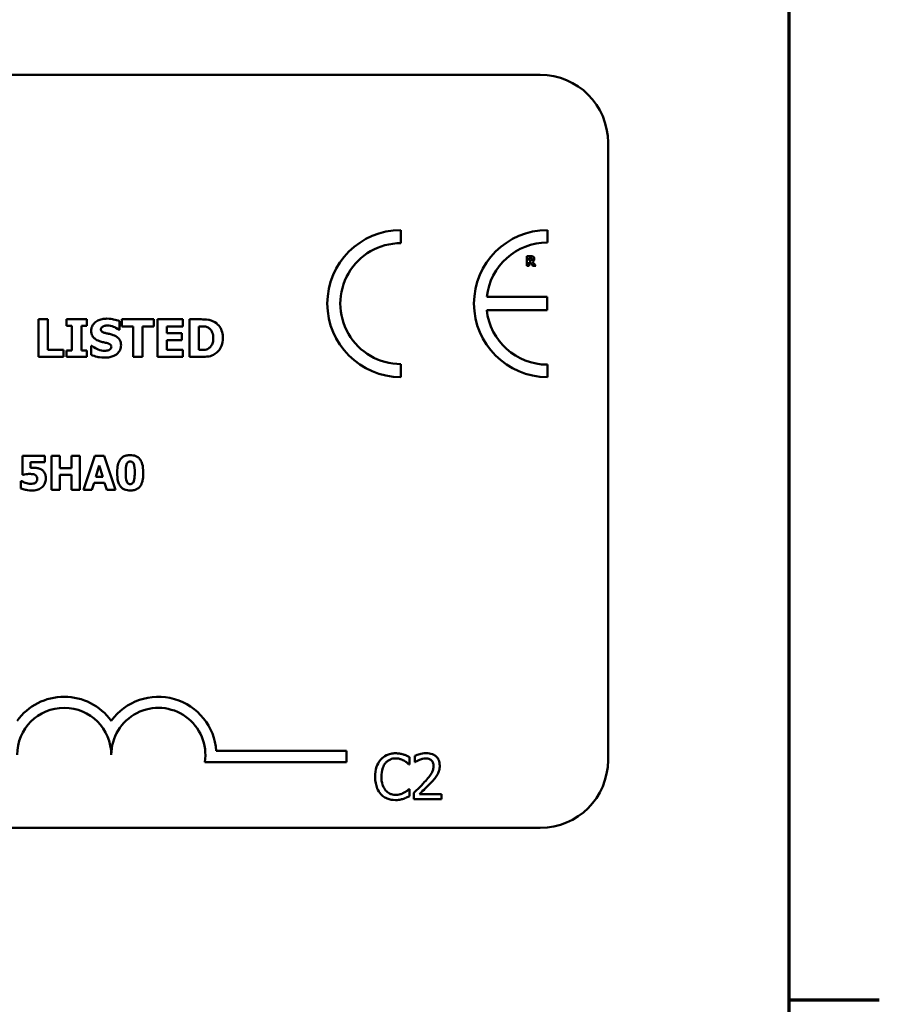
# Model space of a CAD drawing. Units: inches. Extents: x 0.05 to 2.15, y 0.01 to 1.67.
# Drawn here: x 1.99 to 2.14, y 0.42 to 0.6 of the extents above; entities that cross this region are included whole.
import ezdxf

# ---------------------------------------------------------------- set-up
doc = ezdxf.new("R2010")
doc.units = ezdxf.units.IN
doc.header["$LTSCALE"] = 0.1
doc.header["$MEASUREMENT"] = 0
doc.layers.get('0').update_dxf_attribs({"lineweight": 25})
doc.layers.add('Border (ANSI)', color=7, linetype='Continuous', lineweight=70)
doc.layers.add('Visible (ANSI)', color=7, linetype='Continuous', lineweight=50)

# ---------------------------------------------------------------- blocks, each defined once
blk = doc.blocks.new('Borders Default Border')
at = {"layer": 'Border (ANSI)'}
blk.add_line((21.24999939926027, 4.250000030036986), (21.41000041811485, 4.250000030036986), dxfattribs=at)
at = {"layer": 'Border (ANSI)', "flags": 128}
blk.add_lwpolyline([(0.74999998873613, 0.4999999924907534), (0.74999998873613, 16.49999993992603), (21.24999939926027, 16.49999993992603), (21.24999939926027, 0.4999999924907534), (0.74999998873613, 0.4999999924907534)], dxfattribs=at)

msp = doc.modelspace()

# ---------------------------------------------------------------- linework, layer by layer
at = {"layer": 'Visible (ANSI)'}
for p, q in [((1.438280089956411, 0.5887886569609071), (2.080946756623078, 0.5887886569609072)), ((2.092946756623078, 0.5767886569609072), (2.092946756623078, 0.4674553236275738)), ((2.056229773953376, 0.5589856207380184), (2.056229773953375, 0.5612936589046291)), ((2.082211829462129, 0.5590909984610525), (2.082211829462129, 0.5612936589046547)), ((2.079241212395772, 0.5566911033074899), (2.078544507892619, 0.5566911033074899)), ((2.078544507892619, 0.5566911033074899), (2.078544507892619, 0.5549577699266606)), ((2.078977138914738, 0.5563722486256032), (2.079123222117012, 0.5563722486256032)), ((2.078977138914738, 0.5559059060952665), (2.078977138914738, 0.5563722486256032)), ((2.078544507892619, 0.5549577699266606), (2.078977138914738, 0.5549577699266606)), ((2.079102152424376, 0.5559059060952665), (2.078977138914738, 0.5559059060952665)), ((2.078977138914738, 0.5549577699266606), (2.078977138914738, 0.5555940746442584)), ((2.078977138914738, 0.5555940746442584), (2.079134459286418, 0.5555940746442584)), ((2.079134459286418, 0.5555940746442584), (2.079616252924687, 0.5549577699266606)), ((2.080145804532931, 0.5549577699266606), (2.07956287637001, 0.5556952091689097)), ((2.079616252924687, 0.5549577699266606), (2.080145804532931, 0.5549577699266606)), ((2.082191095058584, 0.5494585564097811), (2.071471015826436, 0.5494585564097811)), ((2.082191095058584, 0.5471304317609511), (2.082191095058584, 0.5494585564097811)), ((2.071469265132971, 0.5471304317609511), (2.082191095058584, 0.5471304317609511)), ((1.992059864595015, 0.5455007883163208), (1.992059864595015, 0.5388341214368922)), ((1.993734635042846, 0.5455007883163208), (1.992059864595015, 0.5455007883163208)), ((1.993734635042846, 0.540103705486054), (1.993734635042846, 0.5455007883163208)), ((2.000622803820213, 0.5455007883163208), (1.997035553570667, 0.5455007883163208)), ((1.997035553570667, 0.5455007883163208), (1.997035553570667, 0.5443392539734706)), ((1.997035553570667, 0.5443392539734706), (1.997991793471525, 0.5443392539734706)), ((1.997991793471525, 0.5443392539734706), (1.997991793471525, 0.5399956557797423)), ((1.999666563919355, 0.5399956557797423), (1.999666563919355, 0.5443392539734706)), ((1.999666563919355, 0.5443392539734706), (2.000622803820213, 0.5443392539734706)), ((2.000622803820213, 0.5443392539734706), (2.000622803820213, 0.5455007883163208)), ((2.006419670563833, 0.5436477358530761), (2.006419670563833, 0.5451712367120704)), ((2.012470454117285, 0.5455007883163208), (2.00685186938908, 0.5455007883163208)), ((2.00685186938908, 0.5455007883163208), (2.00685186938908, 0.5442312042671589)), ((2.00685186938908, 0.5442312042671589), (2.008823776529268, 0.5442312042671589)), ((2.008823776529268, 0.5442312042671589), (2.008823776529268, 0.5388341214368922)), ((2.010498546977098, 0.5442312042671589), (2.012470454117285, 0.5442312042671589)), ((2.010498546977098, 0.5388341214368922), (2.010498546977098, 0.5442312042671589)), ((2.012470454117285, 0.5442312042671589), (2.012470454117285, 0.5455007883163208)), ((2.01766224250556, 0.5455007883163208), (2.013156569752364, 0.5455007883163208)), ((2.013156569752364, 0.5455007883163208), (2.013156569752364, 0.5388341214368922)), ((2.014820535229564, 0.5430588649536775), (2.014820535229564, 0.5442312042671589)), ((2.014820535229564, 0.5442312042671589), (2.01766224250556, 0.5442312042671589)), ((2.01766224250556, 0.5442312042671589), (2.01766224250556, 0.5455007883163208)), ((2.020860513812385, 0.5455007883163208), (2.018796764421832, 0.5455007883163208)), ((2.018796764421832, 0.5455007883163208), (2.018796764421832, 0.5388341214368922)), ((2.020471534869663, 0.5442582166937369), (2.020503949781557, 0.5442582166937369)), ((2.020471534869663, 0.5400820955447917), (2.020471534869663, 0.5442582166937369)), ((2.006273803460313, 0.5436477358530761), (2.006419670563833, 0.5436477358530761)), ((2.017440740607622, 0.5430588649536775), (2.014820535229564, 0.5430588649536775)), ((2.017440740607622, 0.5417892809045158), (2.017440740607622, 0.5430588649536775)), ((2.001373749279079, 0.5408168335477109), (2.001373749279079, 0.5392285028649297)), ((2.001525018867916, 0.5408168335477109), (2.001373749279079, 0.5408168335477109)), ((2.014820535229564, 0.540103705486054), (2.014820535229564, 0.5417892809045158)), ((2.014820535229564, 0.5417892809045158), (2.017440740607622, 0.5417892809045158)), ((1.992059864595015, 0.5388341214368922), (1.99650611000974, 0.5388341214368922)), ((1.99650611000974, 0.540103705486054), (1.993734635042846, 0.540103705486054)), ((1.99650611000974, 0.5388341214368922), (1.99650611000974, 0.540103705486054)), ((1.997991793471525, 0.5399956557797423), (1.997035553570667, 0.5399956557797423)), ((1.997035553570667, 0.5399956557797423), (1.997035553570667, 0.5388341214368922)), ((1.997035553570667, 0.5388341214368922), (2.000622803820213, 0.5388341214368922)), ((2.000622803820213, 0.5399956557797423), (1.999666563919355, 0.5399956557797423)), ((2.000622803820213, 0.5388341214368922), (2.000622803820213, 0.5399956557797423)), ((2.008823776529268, 0.5388341214368922), (2.010498546977098, 0.5388341214368922)), ((2.013156569752364, 0.5388341214368922), (2.01766224250556, 0.5388341214368922)), ((2.01766224250556, 0.540103705486054), (2.014820535229564, 0.540103705486054)), ((2.01766224250556, 0.5388341214368922), (2.01766224250556, 0.540103705486054)), ((2.018796764421832, 0.5388341214368922), (2.020882123753647, 0.5388341214368922)), ((2.020503949781557, 0.5400820955447917), (2.020471534869663, 0.5400820955447917)), ((2.056229773953375, 0.5352791742851221), (2.056229773953375, 0.5375872124517326)), ((2.08221182946213, 0.5352791742850953), (2.082211829462131, 0.5374818347286969)), ((1.993191899149488, 0.5213267150883186), (1.989214589667563, 0.5213267150883186)), ((1.989214589667563, 0.5213267150883186), (1.989214589667563, 0.5179571851727025)), ((1.993191899149488, 0.5201938139767189), (1.993191899149488, 0.5213267150883186)), ((1.995861267004716, 0.5213267150883186), (1.994353973680271, 0.5213267150883186)), ((1.994353973680271, 0.5213267150883186), (1.994353973680271, 0.515326715209718)), ((1.995861267004716, 0.5191289841765458), (1.995861267004716, 0.5213267150883186)), ((1.99941556190849, 0.5213267150883186), (1.997908268584044, 0.5213267150883186)), ((1.997908268584044, 0.5213267150883186), (1.997908268584044, 0.5191289841765458)), ((1.99941556190849, 0.515326715209718), (1.99941556190849, 0.5213267150883186)), ((2.002041169634944, 0.5213267150883186), (2.000013617001738, 0.515326715209718)), ((2.003684605582243, 0.5213267150883186), (2.002041169634944, 0.5213267150883186)), ((2.00571215821545, 0.515326715209718), (2.003684605582243, 0.5213267150883186)), ((1.990639224970991, 0.5191970554879725), (1.990639224970991, 0.5201938139767189)), ((1.990639224970991, 0.5201938139767189), (1.993191899149488, 0.5201938139767189)), ((2.002225934623102, 0.517641139798222), (2.002843438662472, 0.519624932302654)), ((2.002843438662472, 0.519624932302654), (2.003456080465311, 0.517641139798222)), ((1.989214589667563, 0.5179571851727025), (1.989345870053886, 0.5179571851727025)), ((1.997908268584044, 0.5191289841765458), (1.995861267004716, 0.5191289841765458)), ((1.995861267004716, 0.515326715209718), (1.995861267004716, 0.5179863585918854)), ((1.995861267004716, 0.5179863585918854), (1.997908268584044, 0.5179863585918854)), ((1.997908268584044, 0.5179863585918854), (1.997908268584044, 0.515326715209718)), ((1.989093033754302, 0.5168729064264076), (1.988956891131448, 0.5168729064264076)), ((1.988956891131448, 0.5168729064264076), (1.988956891131448, 0.5155649647997111)), ((2.001520910326184, 0.515326715209718), (2.001900164775561, 0.5165519988153966)), ((2.001900164775561, 0.5165519988153966), (2.003786712549383, 0.5165519988153966)), ((2.003456080465311, 0.517641139798222), (2.002225934623102, 0.517641139798222)), ((2.003786712549383, 0.5165519988153966), (2.004161104762229, 0.515326715209718)), ((1.994353973680271, 0.515326715209718), (1.995861267004716, 0.515326715209718)), ((1.997908268584044, 0.515326715209718), (1.99941556190849, 0.515326715209718)), ((2.000013617001738, 0.515326715209718), (2.001520910326184, 0.515326715209718)), ((2.004161104762229, 0.515326715209718), (2.00571215821545, 0.515326715209718)), ((2.023561731273638, 0.4690774448857313), (2.04662576997749, 0.4690774448857313)), ((2.04662576997749, 0.4690774448857313), (2.04662576997749, 0.4671177096475512)), ((2.057768577514102, 0.4667075612892966), (2.057768577514102, 0.4679911917751771)), ((2.058702126958379, 0.4682116131717424), (2.058702126958379, 0.4670706082954041)), ((2.04662576997749, 0.4671177096475512), (2.021529877829166, 0.4671177096475513)), ((2.057684298744827, 0.4667075612892966), (2.057768577514102, 0.4667075612892966)), ((2.058702126958379, 0.4670706082954041), (2.058760473798646, 0.4670706082954041)), ((2.057768577514102, 0.4623380312515011), (2.057690781727079, 0.4623380312515011)), ((2.057768577514102, 0.4610673667301243), (2.057768577514102, 0.4623380312515011)), ((2.058533569419829, 0.4616573181150493), (2.058533569419829, 0.4605227962209629)), ((2.058533569419829, 0.4605227962209629), (2.063467118913542, 0.4605227962209629)), ((2.063467118913542, 0.4614498626829878), (2.059538431668877, 0.4614498626829878)), ((2.063467118913542, 0.4605227962209629), (2.063467118913542, 0.4614498626829878)), ((2.080946756623078, 0.4554553236275738), (1.438280089956412, 0.4554553236275738))]:
    msp.add_line(p, q, dxfattribs=at)
for centre, radius, start, end in [((2.080946756623078, 0.5767886569609072), 0.012, 0, 90), ((2.056229773953375, 0.5482864165948756), 0.0130072423097537, 90, 270), ((2.082211829462154, 0.548286416594875), 0.0130072423097795, 90.00000000011214, 270.0000000001121), ((2.056229773953375, 0.5482864165948756), 0.0106992041431429, 89.9999999999955, 269.9999999999955), ((2.082211829462155, 0.5482864165948746), 0.0108045818661781, 90.0000000001365, 173.7719848341202), ((2.082211829462155, 0.5482864165948751), 0.0108045818661778, 186.1418450993794, 269.9999999998724), ((1.996625769977567, 0.468378267923853), 0.010293068571553, 35.94251469146898, 144.057485306911), ((2.013292436644156, 0.4683782679238531), 0.0102930685711857, 3.894927878498278, 144.0574853070507), ((1.996625769977567, 0.4683782679238531), 0.0083333333331727, 0, 180), ((2.013292436644156, 0.4683782679238531), 0.0083333333333333, 351.2996422013254, 180), ((2.080946756623078, 0.4674553236275738), 0.012, 270, 0)]:
    msp.add_arc(centre, radius, start, end, dxfattribs=at)
for points, knots in [([(2.079123222117012, 0.5563722486256032), (2.079164691571273, 0.5563722486256032), (2.079206263939413, 0.5563714011745381), (2.079278615134009, 0.5563642679581696), (2.079309268190026, 0.5563575044000729), (2.079338132981896, 0.5563455603482645)], [-0.0041556972568786, -0.0041556972568786, -0.0041556972568786, -0.0041556972568786, -0.0017852735983706, -0.0017852735983706, 0, 0, 0, 0]), ([(2.079690699172, 0.5565983966598927), (2.079629521271298, 0.5566360445987864), (2.07956344952933, 0.556660731445556), (2.079463474830888, 0.556677832380816), (2.079384760353916, 0.5566911033074899), (2.079241212395772, 0.5566911033074899)], [-0.0281176089756218, -0.0281176089756218, -0.0281176089756218, -0.0281176089756218, -0.0082037658079167, -0.0082037658079167, 0, 0, 0, 0]), ([(2.079338132981896, 0.5563455603482645), (2.079359772382877, 0.5563360601234436), (2.079379869316119, 0.5563234297921595), (2.07940667360957, 0.5562961152802642), (2.079419590255226, 0.5562799494290701), (2.079441849532582, 0.5562242781514585), (2.079446290737426, 0.5561920966105055), (2.079446290737426, 0.5561601470530705)], [-0.0060077336753938, -0.0060077336753938, -0.0060077336753938, -0.0060077336753938, -0.0034244909302469, -0.0034244909302469, -0.0018259172074097, -0.0018259172074097, 0, 0, 0, 0]), ([(2.079446290737426, 0.5561601470530705), (2.079446290737426, 0.5561353406212862), (2.079444528825339, 0.5561094402284431), (2.079434781784732, 0.5560623840560783), (2.079427957017554, 0.5560446257995996), (2.079405091439589, 0.5560030396994744), (2.079386056207579, 0.5559816082640868), (2.079363416613059, 0.5559634965884707)], [-0.0038403303792645, -0.0038403303792645, -0.0038403303792645, -0.0038403303792645, -0.0027120298130434, -0.0027120298130434, -0.0016569400790239, -0.0016569400790239, 0, 0, 0, 0]), ([(2.07956287637001, 0.5556952091689097), (2.079637526848067, 0.5557314879059091), (2.079704548403958, 0.5557789761685643), (2.079817965320255, 0.5559031713698362), (2.079842873953135, 0.5559577222468477), (2.079882739848976, 0.5560593797165998), (2.079892968221303, 0.5561377872602533), (2.079892968221303, 0.5562149282539233)], [-0.0080157577226852, -0.0080157577226852, -0.0080157577226852, -0.0080157577226852, -0.0062355775758978, -0.0062355775758978, -0.0044086077882422, -0.0044086077882422, 0, 0, 0, 0]), ([(2.079892968221303, 0.5562149282539233), (2.079892968221303, 0.5562638153440381), (2.079887991454347, 0.5563136036082534), (2.079863985299276, 0.5563992035859481), (2.079847751314905, 0.5564356897715518), (2.079785780819585, 0.5565246956567801), (2.079742138237205, 0.5565656627093081), (2.079690699172, 0.5565983966598927)], [-0.0095174762782591, -0.0095174762782591, -0.0095174762782591, -0.0095174762782591, -0.0061981506140167, -0.0061981506140167, -0.0034845048863635, -0.0034845048863635, 0, 0, 0, 0]), ([(2.079363416613059, 0.5559634965884707), (2.07934857734845, 0.5559515294395928), (2.079332284897768, 0.5559419009938138), (2.079288821716732, 0.5559231521706217), (2.079265553244953, 0.5559188297814786), (2.07920676022082, 0.555908492546466), (2.07915195364228, 0.5559059060952665), (2.079102152424376, 0.5559059060952665)], [-0.0037751656290817, -0.0037751656290817, -0.0037751656290817, -0.0037751656290817, -0.0034010140262716, -0.0034010140262716, -0.0028461396031759, -0.0028461396031759, 0, 0, 0, 0]), ([(2.004183041643182, 0.5456196429932636), (2.00389591949993, 0.5456196429932636), (2.003607908627962, 0.5455942236605738), (2.003070671866587, 0.545478318628317), (2.002823099783419, 0.5453942455986134), (2.00236300671903, 0.5451613711082873), (2.002117836593971, 0.5449991220202186), (2.001757843865854, 0.5446265794174145), (2.001632956058199, 0.5444433293572418), (2.001452593581492, 0.5440086476848168), (2.001411566676289, 0.5437691915217548), (2.001411566676289, 0.5435234786908177)], [-0.0800120555804334, -0.0800120555804334, -0.0800120555804334, -0.0800120555804334, -0.0610121001278662, -0.0610121001278662, -0.0436480569434984, -0.0436480569434984, -0.0268938514748554, -0.0268938514748554, -0.0140424882880539, -0.0140424882880539, 0, 0, 0, 0]), ([(2.003124154521328, 0.5437287731328098), (2.003124154521328, 0.543762216946996), (2.003127338855299, 0.5437953788005482), (2.003140693943231, 0.5438604138372855), (2.00315062559555, 0.5438916423582318), (2.003175276467179, 0.5439481417630823), (2.003206454045113, 0.5440131848142481), (2.003345705198597, 0.5441597006569175), (2.0034212403608, 0.5442140425521059), (2.003507730978734, 0.5442528142084213)], [-0.0257468401070019, -0.0257468401070019, -0.0257468401070019, -0.0257468401070019, -0.0185963792564179, -0.0185963792564179, -0.011551922311197, -0.011551922311197, -0.0054168638962503, -0.0054168638962503, 0, 0, 0, 0]), ([(2.003507730978734, 0.5442528142084213), (2.003624750897364, 0.5443048230611454), (2.00374915927669, 0.5443480550034571), (2.003946455209374, 0.5443850479908354), (2.004071272823947, 0.5444040837972576), (2.004269481408232, 0.5444040837972576)], [-0.0313206683722023, -0.0313206683722023, -0.0313206683722023, -0.0313206683722023, -0.0113276205918687, -0.0113276205918687, 0, 0, 0, 0]), ([(2.006419670563833, 0.5451712367120704), (2.006084420932157, 0.545319370270253), (2.005724984191263, 0.5454240232118348), (2.005126323350964, 0.5455475999907956), (2.004711394890662, 0.5456196429932636), (2.004183041643182, 0.5456196429932636)], [-0.0753631378672368, -0.0753631378672368, -0.0753631378672368, -0.0753631378672368, -0.0301953880934982, -0.0301953880934982, 0, 0, 0, 0]), ([(2.004269481408232, 0.5444040837972576), (2.004649297507778, 0.5444040837972576), (2.005014649013892, 0.5443290936974595), (2.005608479164279, 0.544086163181392), (2.005958881523351, 0.5439170169296085), (2.006273803460313, 0.5436477358530761)], [-0.0580373153762889, -0.0580373153762889, -0.0580373153762889, -0.0580373153762889, -0.0236802543610161, -0.0236802543610161, 0, 0, 0, 0]), ([(2.020503949781557, 0.5442582166937369), (2.020703988815724, 0.5442582166937369), (2.021238872334935, 0.5442568397690031), (2.021699688184542, 0.5442110012513462), (2.021910333418341, 0.5441436553206563), (2.022108487920284, 0.544036714795798)], [-0.0264654255082942, -0.0264654255082942, -0.0264654255082942, -0.0264654255082942, -0.0128684596113059, -0.0128684596113059, 0, 0, 0, 0]), ([(2.023329449601606, 0.5449767472407094), (2.023152974490541, 0.5450896913117907), (2.022967018795154, 0.5451844308763075), (2.022578219512558, 0.5453310273271224), (2.022379870328917, 0.545382012531996), (2.021741083564084, 0.5454748758061788), (2.021300021110135, 0.5455007883163208), (2.020860513812385, 0.5455007883163208)], [-0.0488647087219279, -0.0488647087219279, -0.0488647087219279, -0.0488647087219279, -0.0368904077198956, -0.0368904077198956, -0.0251178420664279, -0.0251178420664279, 0, 0, 0, 0]), ([(2.022108487920284, 0.544036714795798), (2.022276707610564, 0.5439408686931971), (2.022426796453687, 0.5438218528917074), (2.022681711618288, 0.5435299666559203), (2.022778284909318, 0.5433662313170321), (2.02298049119997, 0.5428676372800603), (2.023026910423934, 0.5425170886081618), (2.023026910423934, 0.5421728573619222)], [-0.0417534617344027, -0.0417534617344027, -0.0417534617344027, -0.0417534617344027, -0.0307218278084643, -0.0307218278084643, -0.019672815722598, -0.019672815722598, 0, 0, 0, 0]), ([(2.024744900754289, 0.5421620523912909), (2.024744900754289, 0.5425309508449132), (2.024703332250509, 0.5429004738707626), (2.024483911397042, 0.5436605212914466), (2.024317066910044, 0.5439469218641407), (2.02394798972707, 0.5444847457576981), (2.023666571489759, 0.54475942899876), (2.023329449601606, 0.5449767472407094)], [-0.049826549786368, -0.049826549786368, -0.049826549786368, -0.049826549786368, -0.0372779485303671, -0.0372779485303671, -0.0229226637954509, -0.0229226637954509, 0, 0, 0, 0]), ([(2.001411566676289, 0.5435234786908177), (2.001411566676289, 0.5433492080566066), (2.001427521346877, 0.5431743742526455), (2.00150065686906, 0.542849129666579), (2.001553660495354, 0.5426999207154416), (2.001746796270311, 0.542336664631844), (2.001893134913247, 0.542185724531759), (2.002267414935839, 0.5418800001251562), (2.002562284156622, 0.5417400204411783), (2.002854030255549, 0.5416380113156793)], [-0.0406638513486091, -0.0406638513486091, -0.0406638513486091, -0.0406638513486091, -0.0338190470172609, -0.0338190470172609, -0.0275722417480448, -0.0275722417480448, -0.0176631085463727, -0.0176631085463727, 0, 0, 0, 0]), ([(2.004004759627768, 0.543053462468362), (2.003809522882758, 0.5430982042224269), (2.003604652563987, 0.5431563917025137), (2.003360412851621, 0.5432750526826443), (2.003305936230542, 0.5433161569562259), (2.003221529874642, 0.543401264832103), (2.00318739034298, 0.5434524315478209), (2.00313545660352, 0.5435798126299366), (2.003124154521328, 0.5436539451168242), (2.003124154521328, 0.5437287731328098)], [-0.0166159938436475, -0.0166159938436475, -0.0166159938436475, -0.0166159938436475, -0.011124856891041, -0.011124856891041, -0.0078594471293075, -0.0078594471293075, -0.0042764211135787, -0.0042764211135787, 0, 0, 0, 0]), ([(2.005317563559455, 0.5427077034081648), (2.00510026735216, 0.5427834278440401), (2.004874472471285, 0.5428522756186683), (2.004435378532629, 0.5429553672390485), (2.004220160137474, 0.5430048236435896), (2.004004759627768, 0.543053462468362)], [-0.0257765740937568, -0.0257765740937568, -0.0257765740937568, -0.0257765740937568, -0.0126200755387834, -0.0126200755387834, 0, 0, 0, 0]), ([(2.006684392344297, 0.5409194807687071), (2.006684392344297, 0.5410763561558279), (2.006671359555198, 0.541234521806284), (2.00661086563265, 0.5415256754673895), (2.006567242334268, 0.5416591687828677), (2.006446047662898, 0.5419023422967206), (2.006341744969665, 0.5420716086343783), (2.005901546358755, 0.5424532768488609), (2.005610382577402, 0.5426001839250123), (2.005317563559455, 0.5427077034081648)], [-0.0682051876066458, -0.0682051876066458, -0.0682051876066458, -0.0682051876066458, -0.0497616216940839, -0.0497616216940839, -0.033250982284854, -0.033250982284854, -0.0178270827128775, -0.0178270827128775, 0, 0, 0, 0]), ([(2.023026910423934, 0.5421728573619222), (2.023026910423934, 0.5419199910904269), (2.023003353048006, 0.5416617061543646), (2.022867041769897, 0.5411289828228155), (2.022758509503249, 0.5409304529766049), (2.022531815290765, 0.5406070327796665), (2.022375367828209, 0.5404587891314281), (2.022189525200018, 0.5403414148399396)], [-0.0311026233251277, -0.0311026233251277, -0.0311026233251277, -0.0311026233251277, -0.0225717803822217, -0.0225717803822217, -0.012561851684849, -0.012561851684849, 0, 0, 0, 0]), ([(2.003799465185776, 0.5399308259559553), (2.003397530412258, 0.5399308259559553), (2.003005333395605, 0.5400173013852064), (2.002379454574188, 0.540255865061531), (2.001968709999364, 0.5404399346295988), (2.001525018867916, 0.5408168335477109)], [-0.0831696631747301, -0.0831696631747301, -0.0831696631747301, -0.0831696631747301, -0.0332706574675677, -0.0332706574675677, 0, 0, 0, 0]), ([(2.002854030255549, 0.5416380113156793), (2.003090932730327, 0.5415552834673444), (2.003334754758798, 0.5414906904155014), (2.00382446704622, 0.5413913781334366), (2.004067123862157, 0.5413354514258996), (2.004307298805441, 0.54127064231422)], [-0.0285567664084923, -0.0285567664084923, -0.0285567664084923, -0.0285567664084923, -0.0142169426215888, -0.0142169426215888, 0, 0, 0, 0]), ([(2.00379406270046, 0.5387152667599493), (2.004092319104061, 0.5387152667599493), (2.004394258903706, 0.5387381224864422), (2.004945173062486, 0.5388452772232201), (2.005197726938726, 0.5389222482071147), (2.005768692466247, 0.5391918866497737), (2.00599294998634, 0.5393796666646709), (2.006308984458079, 0.5397038554031278), (2.006443066813143, 0.5399016855153062), (2.006640153915035, 0.5403787234817164), (2.006684392344297, 0.5406462372215706), (2.006684392344297, 0.5409194807687071)], [-0.0597555454342878, -0.0597555454342878, -0.0597555454342878, -0.0597555454342878, -0.050044822089797, -0.050044822089797, -0.0414874056926739, -0.0414874056926739, -0.0294944746404061, -0.0294944746404061, -0.015615868718844, -0.015615868718844, 0, 0, 0, 0]), ([(2.004307298805441, 0.54127064231422), (2.004428774507444, 0.5412390586316991), (2.004545134926213, 0.5411928180410177), (2.004689115001853, 0.5411063059709713), (2.004766913922412, 0.5410586358836263), (2.004874288557235, 0.5409483970867895), (2.00490915043663, 0.5408969911219801), (2.004960306435199, 0.5407732298702485), (2.004971804499257, 0.540703948508324), (2.004971804499257, 0.5406331490469812)], [-0.0281797724953955, -0.0281797724953955, -0.0281797724953955, -0.0281797724953955, -0.0128400913897429, -0.0128400913897429, -0.0076525272544735, -0.0076525272544735, -0.0040461892157456, -0.0040461892157456, 0, 0, 0, 0]), ([(2.004971804499257, 0.5406331490469812), (2.004971804499257, 0.5405583467857534), (2.004961407406321, 0.54048349943738), (2.004906167155377, 0.5403396551267164), (2.004866520184486, 0.5402899691254676), (2.00475006269711, 0.540168039648497), (2.004658931655991, 0.5401055999586692), (2.004555813129957, 0.5400604856035294)], [-0.0126607387808281, -0.0126607387808281, -0.0126607387808281, -0.0126607387808281, -0.0096359998876088, -0.0096359998876088, -0.0064325455228409, -0.0064325455228409, 0, 0, 0, 0]), ([(2.023307839660344, 0.5393635649978192), (2.02356556716421, 0.5395271659350565), (2.023789161785611, 0.539730511291685), (2.024124143217192, 0.5401395325386101), (2.024333953497043, 0.5404318505291366), (2.024669306849672, 0.5412429393483559), (2.024744900754289, 0.541697449206678), (2.024744900754289, 0.5421620523912909)], [-0.0824019177261204, -0.0824019177261204, -0.0824019177261204, -0.0824019177261204, -0.0501542615333016, -0.0501542615333016, -0.0265520720006386, -0.0265520720006386, 0, 0, 0, 0]), ([(2.001373749279079, 0.5392285028649297), (2.001720875545177, 0.5390775784014091), (2.002082271005052, 0.5389580477549623), (2.002611310856182, 0.5388220795689243), (2.003042811119205, 0.5387152667599493), (2.00379406270046, 0.5387152667599493)], [-0.1398056947551399, -0.1398056947551399, -0.1398056947551399, -0.1398056947551399, -0.0429340278687262, -0.0429340278687262, 0, 0, 0, 0]), ([(2.004555813129957, 0.5400604856035294), (2.004449085140201, 0.540011226531334), (2.004313864395854, 0.539981657970653), (2.004123262226187, 0.5399553680162161), (2.003944811885999, 0.5399308259559553), (2.003799465185776, 0.5399308259559553)], [-0.0277382576365648, -0.0277382576365648, -0.0277382576365648, -0.0277382576365648, -0.0083065639177493, -0.0083065639177493, 0, 0, 0, 0]), ([(2.022189525200018, 0.5403414148399396), (2.022076495423075, 0.5402701191344833), (2.021956643803784, 0.5402119834679316), (2.021647885567101, 0.5401113260208078), (2.021540693438407, 0.5401053416726813), (2.021149333181287, 0.5400861841775776), (2.020805635350564, 0.5400820955447917), (2.020503949781557, 0.5400820955447917)], [-0.0258160304644084, -0.0258160304644084, -0.0258160304644084, -0.0258160304644084, -0.0222873976571099, -0.0222873976571099, -0.0172413302687764, -0.0172413302687764, 0, 0, 0, 0]), ([(2.020882123753647, 0.5388341214368922), (2.021335130871125, 0.5388341214368922), (2.021791015599657, 0.5388613042793589), (2.022622163835912, 0.5390102536625387), (2.022979063206201, 0.5391512302045188), (2.023307839660344, 0.5393635649978192)], [-0.0482568490649797, -0.0482568490649797, -0.0482568490649797, -0.0482568490649797, -0.0223674923479903, -0.0223674923479903, 0, 0, 0, 0]), ([(2.008318316995782, 0.5214482710015803), (2.008079652044576, 0.5214482710015803), (2.007837621287937, 0.521426133868566), (2.007341898918381, 0.5213046743270549), (2.007155574722105, 0.5212109669590829), (2.006832087639587, 0.5210084870628355), (2.006667999631069, 0.5208502114809118), (2.006533876189099, 0.5206605886836441)], [-0.0293133381156482, -0.0293133381156482, -0.0293133381156482, -0.0293133381156482, -0.0218101178479015, -0.0218101178479015, -0.0132738060608403, -0.0132738060608403, 0, 0, 0, 0]), ([(2.010107620038995, 0.5206362775009917), (2.01000825695234, 0.5207809641008572), (2.009891433415873, 0.5209100161917601), (2.009619992164877, 0.5211297413059403), (2.009469244438936, 0.5212182181678692), (2.008999041530471, 0.5214079469095243), (2.00865013252218, 0.5214482710015803), (2.008318316995782, 0.5214482710015803)], [-0.0389861756603199, -0.0389861756603199, -0.0389861756603199, -0.0389861756603199, -0.028922648386794, -0.028922648386794, -0.0189632573336668, -0.0189632573336668, 0, 0, 0, 0]), ([(2.006533876189099, 0.5206605886836441), (2.006331932248303, 0.5203681181486977), (2.006204164071039, 0.5200351616653603), (2.006068249557141, 0.5194168838766494), (2.006003892407278, 0.5189986994288383), (2.006003892407278, 0.5183267151490183)], [-0.0875340931592924, -0.0875340931592924, -0.0875340931592924, -0.0875340931592924, -0.0384039015917105, -0.0384039015917105, 0, 0, 0, 0]), ([(2.007516047968254, 0.5183218529124878), (2.007516047968254, 0.5187257042745751), (2.007533931131005, 0.5191493836668216), (2.007635727966855, 0.5197309609969003), (2.007687510151785, 0.5198684402380706), (2.007769255162891, 0.5200350056626646), (2.007818178650817, 0.5201089561668037), (2.007934336758046, 0.5202231513872566), (2.007995592163321, 0.520264389968329), (2.008145638862321, 0.5203260388616187), (2.008231291014107, 0.520339681072633), (2.008318316995782, 0.520339681072633)], [-0.0278561091293287, -0.0278561091293287, -0.0278561091293287, -0.0278561091293287, -0.0198749718662714, -0.0198749718662714, -0.0142810712382024, -0.0142810712382024, -0.0092690800332331, -0.0092690800332331, -0.0049735348526942, -0.0049735348526942, 0, 0, 0, 0]), ([(2.008318316995782, 0.520339681072633), (2.008364912037391, 0.520339681072633), (2.008411443266033, 0.5203357702663097), (2.008500081978889, 0.520318549230694), (2.008541741959757, 0.5203059446509801), (2.008652308168406, 0.5202577714514601), (2.008713735979875, 0.5202138287549798), (2.008852851387461, 0.5200686692737828), (2.008903341854287, 0.5199640427479764), (2.009070841413273, 0.5195508771691447), (2.009115723786779, 0.5189670749958647), (2.009115723786779, 0.5183267151490183)], [-0.0553712699942153, -0.0553712699942153, -0.0553712699942153, -0.0553712699942153, -0.052368543437572, -0.052368543437572, -0.0495526280376302, -0.0495526280376302, -0.0445968847227328, -0.0445968847227328, -0.0365965652472691, -0.0365965652472691, 0, 0, 0, 0]), ([(2.010627879347755, 0.5183267151490183), (2.010627879347755, 0.5190218355360104), (2.010548834031971, 0.5195233964048894), (2.01037812130436, 0.5201403976170914), (2.010268030176271, 0.5204042556952895), (2.010107620038995, 0.5206362775009917)], [-0.0366021682331865, -0.0366021682331865, -0.0366021682331865, -0.0366021682331865, -0.0161205077236057, -0.0161205077236057, 0, 0, 0, 0]), ([(1.989345870053886, 0.5179571851727025), (1.989519977214925, 0.5180016380648826), (1.989711296098564, 0.51803887945611), (1.989974805690243, 0.5180838190763964), (1.990207572203175, 0.5181225012147385), (1.990532255767321, 0.5181225012147385)], [-0.0563341750988341, -0.0563341750988341, -0.0563341750988341, -0.0563341750988341, -0.0185556656909597, -0.0185556656909597, 0, 0, 0, 0]), ([(1.990532255767321, 0.5181225012147385), (1.990693585449353, 0.5181225012147385), (1.990976955917217, 0.5181051309665471), (1.991304113068453, 0.5180268190615901), (1.99142262498508, 0.5179794889880562), (1.991529014256067, 0.5179085628073979)], [-0.0192281180591609, -0.0192281180591609, -0.0192281180591609, -0.0192281180591609, -0.0073074270609677, -0.0073074270609677, 0, 0, 0, 0]), ([(1.991188657698934, 0.5192165044340943), (1.991110616519445, 0.5192165044340943), (1.9910048455533, 0.5192138542992667), (1.990877586045432, 0.5192101656178792), (1.990757870752704, 0.5192065471505095), (1.990639224970991, 0.5191970554879725)], [-0.0169929236560329, -0.0169929236560329, -0.0169929236560329, -0.0169929236560329, -0.0068022697594087, -0.0068022697594087, 0, 0, 0, 0]), ([(1.992637604185015, 0.5188615611673701), (1.992436724539933, 0.5189875365380145), (1.992216607773876, 0.5190736537883992), (1.991798615441099, 0.5191739719482656), (1.99153858410156, 0.5192165044340943), (1.991188657698934, 0.5192165044340943)], [-0.0445941634545515, -0.0445941634545515, -0.0445941634545515, -0.0445941634545515, -0.0199982939100558, -0.0199982939100558, 0, 0, 0, 0]), ([(1.991529014256067, 0.5179085628073979), (1.99158720113351, 0.5178704403704522), (1.991638690430803, 0.5178247788586084), (1.991719087401663, 0.5177289037002512), (1.991762992932619, 0.517668171220833), (1.991831189005001, 0.5174978466110886), (1.991845059630548, 0.5173991281442438), (1.991845059630548, 0.5173007832410891)], [-0.0165642472518705, -0.0165642472518705, -0.0165642472518705, -0.0165642472518705, -0.0104799228498032, -0.0104799228498032, -0.0056204112152939, -0.0056204112152939, 0, 0, 0, 0]), ([(1.993357215191524, 0.5173591300794547), (1.993357215191524, 0.5175611914185031), (1.993336916367825, 0.5177664299356659), (1.993247541179762, 0.5180949131533015), (1.993186751804647, 0.5182596690961631), (1.992951616153998, 0.5186083633808951), (1.992808641027895, 0.5187491655277631), (1.992637604185015, 0.5188615611673701)], [-0.0420756211557705, -0.0420756211557705, -0.0420756211557705, -0.0420756211557705, -0.0240353952814672, -0.0240353952814672, -0.0116964119633353, -0.0116964119633353, 0, 0, 0, 0]), ([(2.006003892407278, 0.5183267151490183), (2.006003892407278, 0.5179029079506021), (2.006031214128718, 0.5172868908271685), (2.006256549755647, 0.5164871132677967), (2.006367755874177, 0.5162268600675844), (2.006529013952569, 0.515997703850923)], [-0.0475037756441124, -0.0475037756441124, -0.0475037756441124, -0.0475037756441124, -0.0160139092493314, -0.0160139092493314, 0, 0, 0, 0]), ([(2.008318316995782, 0.516308886988873), (2.008271771891858, 0.516308886988873), (2.008225313862373, 0.5163128526995854), (2.008136712836208, 0.5163302886293656), (2.008095062297069, 0.5163430586898894), (2.007984192617078, 0.5163919110760342), (2.007922595906629, 0.5164365229305666), (2.007784969437922, 0.5165812757057412), (2.007733316143629, 0.5166855346017267), (2.007545274708413, 0.5171506897309461), (2.007516047968254, 0.517807139333618), (2.007516047968254, 0.5183218529124878)], [-0.0439897274415003, -0.0439897274415003, -0.0439897274415003, -0.0439897274415003, -0.0416507962537483, -0.0416507962537483, -0.0394522878814073, -0.0394522878814073, -0.0355629856876935, -0.0355629856876935, -0.0294158810324093, -0.0294158810324093, 0, 0, 0, 0]), ([(2.009115723786779, 0.5183267151490183), (2.009115723786779, 0.5179218722874463), (2.009097269541775, 0.5174979921102736), (2.008993276811461, 0.5169170556886491), (2.008940880948365, 0.5167786462130485), (2.00885769477604, 0.5166104654902667), (2.008808620968415, 0.5165365125604364), (2.00869321285789, 0.5164233951805223), (2.008632978911844, 0.5163827394430291), (2.008486256854982, 0.5163223262405437), (2.008403038507807, 0.516308886988873), (2.008318316995782, 0.516308886988873)], [-0.0280352474184864, -0.0280352474184864, -0.0280352474184864, -0.0280352474184864, -0.0197925382145889, -0.0197925382145889, -0.0140759005702844, -0.0140759005702844, -0.0090667683313619, -0.0090667683313619, -0.0048418344122528, -0.0048418344122528, 0, 0, 0, 0]), ([(2.010102757802464, 0.515987979377862), (2.010199357009543, 0.5161252519352901), (2.010277884003955, 0.5162739550426155), (2.010412467668841, 0.5166018497897946), (2.010465112647404, 0.5167827963613161), (2.010557337558917, 0.5172167959449038), (2.010627879347755, 0.5176412581499608), (2.010627879347755, 0.5183267151490183)], [-0.0931657765646712, -0.0931657765646712, -0.0931657765646712, -0.0931657765646712, -0.0675982796911505, -0.0675982796911505, -0.0391738674961402, -0.0391738674961402, 0, 0, 0, 0]), ([(1.989720262266732, 0.5165568610519271), (1.989600038107816, 0.516602904346831), (1.989462467942645, 0.5166615391205664), (1.989265578885148, 0.5167769568439269), (1.989179825085418, 0.5168258944553863), (1.989093033754302, 0.5168729064264076)], [-0.0130430463800687, -0.0130430463800687, -0.0130430463800687, -0.0130430463800687, -0.0056410438876531, -0.0056410438876531, 0, 0, 0, 0]), ([(1.990644087207522, 0.5163623715907083), (1.990480218212646, 0.5163623715907083), (1.990314361798038, 0.5163781183512257), (1.990091025612054, 0.5164345659586722), (1.989930178379429, 0.516475757099294), (1.989720262266732, 0.5165568610519271)], [-0.0445965796338652, -0.0445965796338652, -0.0445965796338652, -0.0445965796338652, -0.0128609882440192, -0.0128609882440192, 0, 0, 0, 0]), ([(1.991587361094433, 0.5166346568364145), (1.991530337197163, 0.5165809872860426), (1.991465651229333, 0.5165377690392646), (1.991317573075748, 0.51646537527529), (1.991234342720846, 0.51643884333925), (1.990983850323917, 0.5163851663970508), (1.990813763085169, 0.5163623715907083), (1.990644087207522, 0.5163623715907083)], [-0.0191148294211056, -0.0191148294211056, -0.0191148294211056, -0.0191148294211056, -0.0146406270616598, -0.0146406270616598, -0.0096969764075271, -0.0096969764075271, 0, 0, 0, 0]), ([(1.991845059630548, 0.5173007832410891), (1.991845059630548, 0.5172270127427882), (1.991840541296884, 0.5171504930528737), (1.99181790956092, 0.5170187440185154), (1.991801975024154, 0.5169589462855346), (1.991759565556222, 0.5168665542303957), (1.991709297033905, 0.5167565927758864), (1.991587361094433, 0.5166346568364145)], [-0.0414246106080557, -0.0414246106080557, -0.0414246106080557, -0.0414246106080557, -0.0239888129787915, -0.0239888129787915, -0.0098551437013835, -0.0098551437013835, 0, 0, 0, 0]), ([(1.992720262206032, 0.5158032143897042), (1.992824437747735, 0.515897773727557), (1.992917113881905, 0.5160025165652828), (1.993077977476243, 0.5162339631653005), (1.99314405782398, 0.5163578293742238), (1.993281578800272, 0.5166995481637958), (1.993357215191524, 0.5169839196049125), (1.993357215191524, 0.5173591300794547)], [-0.0480470040545878, -0.0480470040545878, -0.0480470040545878, -0.0480470040545878, -0.0347676315847198, -0.0347676315847198, -0.0214432786200854, -0.0214432786200854, 0, 0, 0, 0]), ([(1.988956891131448, 0.5155649647997111), (1.989202910003874, 0.5154552025335521), (1.989492662138565, 0.5153740222965465), (1.98989400568662, 0.5152828078538066), (1.990251838864483, 0.5152050420535178), (1.990906647980167, 0.5152002970599258)], [-0.1075073351206027, -0.1075073351206027, -0.1075073351206027, -0.1075073351206027, -0.037423323471555, -0.037423323471555, 0, 0, 0, 0]), ([(1.990906647980167, 0.5152002970599258), (1.991503407823297, 0.5152002970599258), (1.991835426756689, 0.5153059120284755), (1.992272135220977, 0.5154730636702836), (1.992511797681204, 0.5156139927440906), (1.992720262206032, 0.5158032143897042)], [-0.0267244373869761, -0.0267244373869761, -0.0267244373869761, -0.0267244373869761, -0.0160897590541632, -0.0160897590541632, 0, 0, 0, 0]), ([(2.006529013952569, 0.515997703850923), (2.006626134690555, 0.5158579862980303), (2.006740116522179, 0.5157336323491483), (2.007005325505045, 0.5155206862024482), (2.007152810210455, 0.5154352664071304), (2.007624170818427, 0.5152427950899798), (2.00797872990204, 0.5152002970599258), (2.008318316995782, 0.5152002970599258)], [-0.0387026639451589, -0.0387026639451589, -0.0387026639451589, -0.0387026639451589, -0.0290494733565169, -0.0290494733565169, -0.0194074024073593, -0.0194074024073593, 0, 0, 0, 0]), ([(2.008318316995782, 0.5152002970599258), (2.008560156286931, 0.5152002970599258), (2.008807201668313, 0.5152221835467989), (2.009190891348116, 0.5153171153356704), (2.009399812156824, 0.5153844966970316), (2.009808056979961, 0.5156426974446751), (2.009970709340517, 0.5157993387179373), (2.010102757802464, 0.515987979377862)], [-0.0504103781232417, -0.0504103781232417, -0.0504103781232417, -0.0504103781232417, -0.0276059530259845, -0.0276059530259845, -0.0131596602191321, -0.0131596602191321, 0, 0, 0, 0]), ([(2.052698885393099, 0.4675633149465502), (2.052288981866662, 0.4670987576165877), (2.052072736242418, 0.4666048834701888), (2.051765886507292, 0.465711523481844), (2.051700506126303, 0.4651026048699851), (2.051700506126303, 0.4645163132881469)], [-0.0539151519103117, -0.0539151519103117, -0.0539151519103117, -0.0539151519103117, -0.0335065639020508, -0.0335065639020508, 0, 0, 0, 0]), ([(2.05529856127612, 0.468665421929377), (2.055016637394563, 0.468665421929377), (2.054735298863641, 0.4686398231419464), (2.054200554175903, 0.4685262370677917), (2.053952783973907, 0.468443492132803), (2.053323790424154, 0.4681423218373272), (2.052986435335301, 0.4678858371790198), (2.052698885393099, 0.4675633149465502)], [-0.0560015917495273, -0.0560015917495273, -0.0560015917495273, -0.0560015917495273, -0.0398551454684972, -0.0398551454684972, -0.0246941942448582, -0.0246941942448582, 0, 0, 0, 0]), ([(2.053522224139094, 0.4669344656681138), (2.053643235298214, 0.4670760258919906), (2.053777953836625, 0.4672034834955699), (2.05407480271014, 0.4674220936898508), (2.05423288558136, 0.4675111182190453), (2.054685081910967, 0.4677002086665211), (2.054982879774695, 0.4677578044141078), (2.055292078293868, 0.4677578044141078)], [-0.0385682893953399, -0.0385682893953399, -0.0385682893953399, -0.0385682893953399, -0.0280114392602488, -0.0280114392602488, -0.0176706953707453, -0.0176706953707453, 0, 0, 0, 0]), ([(2.055292078293868, 0.4677578044141078), (2.055740048159409, 0.4677578044141078), (2.056007393964669, 0.4676839138618029), (2.056349439613664, 0.4675822246148044), (2.056572479389074, 0.4674918575121199), (2.05678316421181, 0.4673753084612445)], [-0.0203942810788795, -0.0203942810788795, -0.0203942810788795, -0.0203942810788795, -0.0137601933590011, -0.0137601933590011, 0, 0, 0, 0]), ([(2.056705368424787, 0.4684579664973155), (2.056411869532229, 0.4685472922472244), (2.056153628072324, 0.4685905944602161), (2.055804892114169, 0.4686481838844986), (2.05555083453817, 0.468665421929377), (2.05529856127612, 0.468665421929377)], [-0.0201973989401221, -0.0201973989401221, -0.0201973989401221, -0.0201973989401221, -0.0144174169261574, -0.0144174169261574, 0, 0, 0, 0]), ([(2.057768577514102, 0.4679911917751771), (2.057523212309722, 0.4681228511531374), (2.057333550740411, 0.4682092548130375), (2.057061361483762, 0.4683305921925076), (2.056884856348151, 0.4683996329222223), (2.056705368424787, 0.4684579664973155)], [-0.017031962976662, -0.017031962976662, -0.017031962976662, -0.017031962976662, -0.0107858752462118, -0.0107858752462118, 0, 0, 0, 0]), ([(2.05678316421181, 0.4673753084612445), (2.057091484902132, 0.4672054174686179), (2.057185107676897, 0.4671308630765369), (2.057438056750582, 0.4669225520746788), (2.057571711358013, 0.466809913459128), (2.057684298744827, 0.4667075612892966)], [-0.0188313320395011, -0.0188313320395011, -0.0188313320395011, -0.0188313320395011, -0.0086957976568566, -0.0086957976568566, 0, 0, 0, 0]), ([(2.060750749349987, 0.4686913538583847), (2.060237909276572, 0.4686913538583847), (2.059805115539449, 0.4685804935631492), (2.059300774022401, 0.4684454512990216), (2.058959178727762, 0.4683376189410476), (2.058702126958379, 0.4682116131717424)], [-0.0253747941046454, -0.0253747941046454, -0.0253747941046454, -0.0253747941046454, -0.0163605853483387, -0.0163605853483387, 0, 0, 0, 0]), ([(2.058760473798646, 0.4670706082954041), (2.058871205951449, 0.467148120802366), (2.058985715273699, 0.4672201896346321), (2.05924043318848, 0.4673769391206512), (2.05938623684436, 0.4674505731587281), (2.059538431668877, 0.4675114510885348)], [-0.017092689684438, -0.017092689684438, -0.017092689684438, -0.017092689684438, -0.0093679618524944, -0.0093679618524944, 0, 0, 0, 0]), ([(2.059538431668877, 0.4675114510885348), (2.059797696521702, 0.4676189511494623), (2.060009736812892, 0.4676718958221185), (2.060285418489542, 0.4677392846764108), (2.060477922773286, 0.4677642873963598), (2.060672953562963, 0.4677642873963598)], [-0.0162192926612706, -0.0162192926612706, -0.0162192926612706, -0.0162192926612706, -0.0111460096300306, -0.0111460096300306, 0, 0, 0, 0]), ([(2.060672953562963, 0.4677642873963598), (2.060929546289121, 0.4677642873963598), (2.061110055048754, 0.4677199271830912), (2.061386699887014, 0.4676257214315531), (2.061527632224878, 0.4675472517821479), (2.061651883883004, 0.4674401382837637)], [-0.0167018995279886, -0.0167018995279886, -0.0167018995279886, -0.0167018995279886, -0.009375348387118, -0.009375348387118, 0, 0, 0, 0]), ([(2.063136486818693, 0.4664936228749831), (2.063136486818693, 0.4666647667512991), (2.063122911045357, 0.466836263269785), (2.063062189842491, 0.4671595058266547), (2.063017976885252, 0.4673106032041768), (2.062854715055781, 0.4676911542923178), (2.062711627262294, 0.4678978063738796), (2.06238124969642, 0.4682177789712896), (2.062166965154797, 0.4683824996311222), (2.061504619369565, 0.4686419486275326), (2.061124497289619, 0.4686913538583847), (2.060750749349987, 0.4686913538583847)], [-0.0959953968725845, -0.0959953968725845, -0.0959953968725845, -0.0959953968725845, -0.079800649386459, -0.079800649386459, -0.0648758660385824, -0.0648758660385824, -0.0406209224374668, -0.0406209224374668, -0.0213596947500188, -0.0213596947500188, 0, 0, 0, 0]), ([(2.061651883883004, 0.4674401382837637), (2.061715222905333, 0.4673855356783073), (2.061770721097638, 0.4673237815787962), (2.061879741591269, 0.4671687302100769), (2.061919371510017, 0.4670843284445518), (2.062019807858796, 0.4668395148444052), (2.062047345800371, 0.4666358459883188), (2.062047345800371, 0.4664352760347158)], [-0.0179905335810872, -0.0179905335810872, -0.0179905335810872, -0.0179905335810872, -0.0151104130800169, -0.0151104130800169, -0.0114625728484078, -0.0114625728484078, 0, 0, 0, 0]), ([(2.052809096091382, 0.4645163132881469), (2.052809096091382, 0.4649928103039393), (2.052862837376636, 0.4655589750948601), (2.053174635614774, 0.466409473256546), (2.053321718957569, 0.4666915459289597), (2.053522224139094, 0.4669344656681138)], [-0.0517877902683029, -0.0517877902683029, -0.0517877902683029, -0.0517877902683029, -0.0180011003854777, -0.0180011003854777, 0, 0, 0, 0]), ([(2.062047345800371, 0.4664352760347158), (2.062047345800371, 0.4662209135274276), (2.06201941258498, 0.4660102290471275), (2.061906344246613, 0.4655886927176804), (2.06182058637632, 0.4653839728997997), (2.061470734874895, 0.4647522022273236), (2.06101804775553, 0.4641901765517951), (2.060465498130902, 0.4635827638438701)], [-0.0876249157201213, -0.0876249157201213, -0.0876249157201213, -0.0876249157201213, -0.0676359354992543, -0.0676359354992543, -0.0469278164334092, -0.0469278164334092, 0, 0, 0, 0]), ([(2.06272157595457, 0.4648923262587584), (2.062901739536735, 0.465204609801177), (2.062985966880325, 0.4654802642152708), (2.063104871080808, 0.4659069204640623), (2.063136486818693, 0.4662009335754866), (2.063136486818693, 0.4664936228749831)], [-0.0253061208425329, -0.0253061208425329, -0.0253061208425329, -0.0253061208425329, -0.016727193466221, -0.016727193466221, 0, 0, 0, 0]), ([(2.051700506126303, 0.4645163132881469), (2.051700506126303, 0.4636553682888394), (2.051842874852791, 0.4629929174843799), (2.052220086235401, 0.4620784774545309), (2.0524285169616, 0.4617297125619089), (2.052705368375352, 0.461430413736232)], [-0.0565393026808998, -0.0565393026808998, -0.0565393026808998, -0.0565393026808998, -0.0233005597948294, -0.0233005597948294, 0, 0, 0, 0]), ([(2.053548156068101, 0.46209816090818), (2.053210240279327, 0.4624998343929487), (2.053059666176606, 0.4629412642864805), (2.052857619948148, 0.463547402971854), (2.052809096091382, 0.4640453487127571), (2.052809096091382, 0.4645163132881469)], [-0.0364473308954326, -0.0364473308954326, -0.0364473308954326, -0.0364473308954326, -0.0269156254835318, -0.0269156254835318, 0, 0, 0, 0]), ([(2.061651883883004, 0.4635244170036028), (2.061857044026212, 0.4637423996557616), (2.062055164130089, 0.4639672593569945), (2.062423152520632, 0.4644156130282308), (2.062585248414723, 0.464646936687033), (2.06272157595457, 0.4648923262587584)], [-0.0331521781713541, -0.0331521781713541, -0.0331521781713541, -0.0331521781713541, -0.0160428957204685, -0.0160428957204685, 0, 0, 0, 0]), ([(2.055292078293868, 0.4613007540911936), (2.05510835259798, 0.4613007540911936), (2.054926712285183, 0.4613206516007154), (2.054538576387843, 0.4614117598347925), (2.05436666715943, 0.4614830425421623), (2.053971012797297, 0.4616838263847628), (2.053742569042864, 0.4618700995339392), (2.053548156068101, 0.46209816090818)], [-0.032389949828485, -0.032389949828485, -0.032389949828485, -0.032389949828485, -0.0253561977072965, -0.0253561977072965, -0.0171267399167333, -0.0171267399167333, 0, 0, 0, 0]), ([(2.057690781727079, 0.4623380312515011), (2.05756527930151, 0.4622125288259316), (2.057396201541681, 0.4620767084660125), (2.057192332065438, 0.4619123957538167), (2.057017219310527, 0.4617977363356647), (2.056841511052077, 0.4616962160085608)], [-0.014955381535326, -0.014955381535326, -0.014955381535326, -0.014955381535326, -0.0115973345971056, -0.0115973345971056, 0, 0, 0, 0]), ([(2.060465498130902, 0.4635827638438701), (2.060027663107342, 0.4631011453179542), (2.059729372944217, 0.4628070588039364), (2.059207966333983, 0.4622963660281597), (2.058870749342816, 0.4619739382866348), (2.058533569419829, 0.4616573181150493)], [-0.041707241483823, -0.041707241483823, -0.041707241483823, -0.041707241483823, -0.026433875700713, -0.026433875700713, 0, 0, 0, 0]), ([(2.059538431668877, 0.4614498626829878), (2.059906710537965, 0.4617922974209115), (2.060369166323523, 0.4622329332515759), (2.06091172218538, 0.462749923653974), (2.06129258849724, 0.4631328771601421), (2.061651883883004, 0.4635244170036028)], [-0.0428391482626037, -0.0428391482626037, -0.0428391482626037, -0.0428391482626037, -0.0303700833900006, -0.0303700833900006, 0, 0, 0, 0]), ([(2.052705368375352, 0.461430413736232), (2.052863067772657, 0.46125779682837), (2.053037444930331, 0.4611040178854192), (2.053476755877678, 0.460799879537256), (2.053700307144194, 0.4606997205252636), (2.054302079785686, 0.4604596043481165), (2.054785014420841, 0.4603801706114206), (2.055279112329364, 0.4603801706114206)], [-0.0438623248823868, -0.0438623248823868, -0.0438623248823868, -0.0438623248823868, -0.0370252657463099, -0.0370252657463099, -0.0282376954721101, -0.0282376954721101, 0, 0, 0, 0]), ([(2.055279112329364, 0.4603801706114206), (2.055742048069431, 0.4603801706114206), (2.0559670939628, 0.4604209134053586), (2.0562746551218, 0.4604810884147281), (2.056495171649704, 0.4605434923807955), (2.056705368424787, 0.4606135579724899)], [-0.0178987919646462, -0.0178987919646462, -0.0178987919646462, -0.0178987919646462, -0.0126625457839088, -0.0126625457839088, 0, 0, 0, 0]), ([(2.056841511052077, 0.4616962160085608), (2.056539256117345, 0.4615290111510494), (2.056250744307424, 0.4614449119389493), (2.055867694467286, 0.4613341123984136), (2.055580281037607, 0.4613007540911936), (2.055292078293868, 0.4613007540911936)], [-0.0227852060650823, -0.0227852060650823, -0.0227852060650823, -0.0227852060650823, -0.0164707868046728, -0.0164707868046728, 0, 0, 0, 0]), ([(2.056705368424787, 0.4606135579724899), (2.057037625508093, 0.4607177954888213), (2.057211309835998, 0.4608025054950861), (2.057434257656931, 0.4609108829080392), (2.057602278216807, 0.4609903012021098), (2.057768577514102, 0.4610673667301243)], [-0.0141648781989146, -0.0141648781989146, -0.0141648781989146, -0.0141648781989146, -0.0104749187014316, -0.0104749187014316, 0, 0, 0, 0])]:
    msp.add_open_spline(points, degree=3, knots=knots, dxfattribs=at)

# ---------------------------------------------------------------- block references
at = {"xscale": 0.1, "yscale": 0.1, "zscale": 0.1}
msp.add_blockref('Borders Default Border', (0, 0), dxfattribs=at)

doc.saveas('drawing.dxf')
